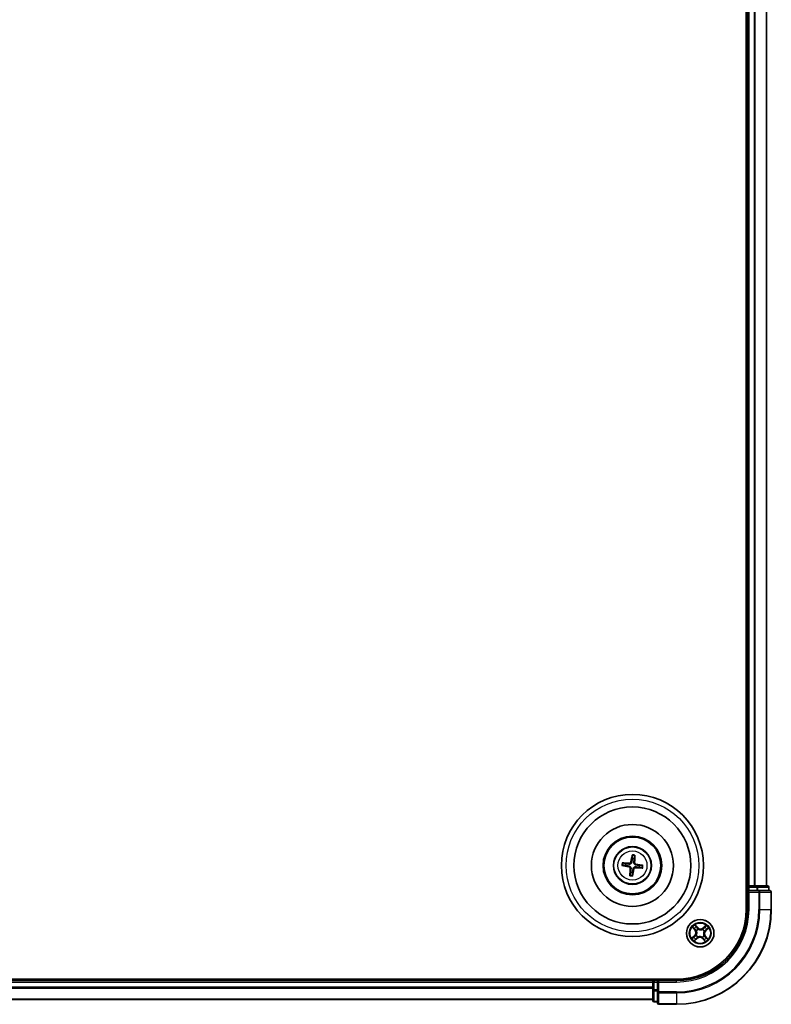
# Model space of a CAD drawing. Units: millimetres. Extents: x 7 to 10028, y 4 to 2252.
# Drawn here: x 2880 to 3039, y 1197 to 1405 of the extents above; entities that cross this region are included whole.
import ezdxf

# ---------------------------------------------------------------- set-up
doc = ezdxf.new("R2010")
doc.units = ezdxf.units.MM
doc.header["$LTSCALE"] = 0.5
doc.layers.add('Visible (ISO)', color=7, linetype='Continuous', lineweight=35)
doc.layers.add('Visible Narrow (ISO)', color=7, linetype='Continuous', lineweight=25)

msp = doc.modelspace()

# ---------------------------------------------------------------- linework, layer by layer
at = {"layer": 'Visible (ISO)'}
for p, q in [((3033.6056, 1607.0695), (3033.6056, 1217.0695)), ((3033.9056, 1602.0695), (3033.9056, 1222.0695)), ((3037.9056, 1222.0695), (3037.9056, 1602.0695)), ((3009.5669, 1228.4423), (3009.5708, 1227.8706)), ((3009.9915, 1227.8206), (3010.1293, 1228.3755)), ((3007.5329, 1226.3308), (3008.1046, 1226.3347)), ((3008.1546, 1226.7553), (3007.5997, 1226.8932)), ((3011.6784, 1226.4083), (3011.1067, 1226.4044)), ((3009.2198, 1224.9185), (3009.082, 1224.3636)), ((3009.6444, 1224.2968), (3009.6405, 1224.8685)), ((3011.0567, 1225.9837), (3011.6116, 1225.8459)), ((3033.9056, 1222.0695), (3033.6056, 1222.0695)), ((3034.2056, 1222.0695), (3033.9056, 1222.0695)), ((3035.2651, 1222.0695), (3034.2056, 1222.0695)), ((3035.4887, 1222.0695), (3035.2651, 1222.0695)), ((3035.8643, 1222.0695), (3035.4887, 1222.0695)), ((3038.1056, 1222.0695), (3035.8643, 1222.0695)), ((3033.9056, 1221.7695), (3033.9056, 1221.0695)), ((3033.9056, 1221.0695), (3033.9056, 1217.0695)), ((3033.9056, 1221.0695), (3034.2056, 1220.7695)), ((3034.2056, 1221.0695), (3033.9056, 1221.0695)), ((3034.2056, 1221.0695), (3035.8643, 1221.0695)), ((3036.2651, 1221.0695), (3035.8643, 1221.0695)), ((3038.6056, 1221.0695), (3036.2651, 1221.0695)), ((3038.4056, 1221.0695), (3038.4056, 1221.7695)), ((3038.9056, 1217.0695), (3038.9056, 1220.7695)), ((3018.9056, 1202.3695), (2458.9056, 1202.3695)), ((3013.9056, 1202.0695), (2463.9056, 1202.0695)), ((3013.9056, 1202.3695), (3013.9056, 1202.0695)), ((3013.9056, 1202.0695), (3013.9056, 1201.7695)), ((3013.9056, 1201.7695), (3013.9056, 1200.71)), ((3014.9056, 1202.0695), (3014.2056, 1202.0695)), ((3015.2056, 1201.7695), (3014.9056, 1202.0695)), ((3018.9056, 1202.0695), (3014.9056, 1202.0695)), ((3014.9056, 1202.0695), (3014.9056, 1201.7695)), ((3014.9056, 1200.1109), (3014.9056, 1201.7695)), ((3013.9056, 1200.71), (3013.9056, 1200.4864)), ((3013.9056, 1200.4864), (3013.9056, 1200.1109)), ((3013.9056, 1200.1109), (3013.9056, 1197.8695)), ((3014.9056, 1200.1109), (3014.9056, 1199.71)), ((3014.9056, 1199.71), (3014.9056, 1197.3695)), ((2463.9056, 1198.0695), (3013.9056, 1198.0695)), ((3014.2056, 1197.5695), (3014.9056, 1197.5695)), ((3015.2056, 1197.0695), (3018.9056, 1197.0695))]:
    msp.add_line(p, q, dxfattribs=at)
for centre, radius in [((3009.6056, 1226.3695), 15), ((3009.6056, 1226.3695), 12.35), ((3009.6056, 1226.3695), 8.65), ((3009.6056, 1226.3695), 6.2), ((3009.6056, 1226.3695), 6), ((3009.6056, 1226.3695), 4), ((3023.9056, 1212.0695), 2.9)]:
    msp.add_circle(centre, radius, dxfattribs=at)
for centre, radius, start, end in [((3009.6056, 1226.3695), 1.5014, 165.110183, 181.33078), ((3009.6056, 1226.3695), 1.5014, 75.110183, 91.33078), ((3009.6056, 1226.3695), 1.5014, 345.110183, 1.33078), ((3009.6056, 1226.3695), 1.5014, 255.110183, 271.33078), ((3034.2056, 1221.7695), 0.3, 90, 180), ((3038.1056, 1221.7695), 0.3, 0, 90), ((3038.6056, 1220.7695), 0.3, 0, 90), ((3018.9056, 1217.0695), 20, 270, 0), ((3018.9056, 1217.0695), 15, 270, 0), ((3018.9056, 1217.0695), 14.7, 270, 0), ((3014.2056, 1201.7695), 0.3, 90, 180), ((3014.2056, 1197.8695), 0.3, 180, 270), ((3015.2056, 1197.3695), 0.3, 180, 270)]:
    msp.add_arc(centre, radius, start, end, dxfattribs=at)
for centre, major_axis, start_param, end_param in [((3009.7435, 1226.3459), (-1.0966, -6.4053), 4.36827571, 4.60726001), ((3009.4661, 1226.3789), (0.4357, 6.4839), 4.81751795, 5.05650225), ((3009.6292, 1226.5073), (6.4053, -1.0966), 4.36827571, 4.60726001), ((3009.5963, 1226.23), (-6.4839, 0.4357), 4.81751795, 5.05650225), ((3009.5821, 1226.2317), (-6.4053, 1.0966), 4.36827571, 4.60726001), ((3009.7451, 1226.3602), (-0.4357, -6.4839), 4.81751795, 5.05650225), ((3009.4678, 1226.3931), (1.0966, 6.4053), 4.36827571, 4.60726001), ((3009.615, 1226.509), (6.4839, -0.4357), 4.81751795, 5.05650225)]:
    msp.add_ellipse(centre, major_axis=major_axis, ratio=0.08715574, start_param=start_param, end_param=end_param, dxfattribs=at)
for points, knots in [([(3009.5669, 1228.4423), (3009.5669, 1228.4483), (3009.5673, 1228.4567), (3009.5689, 1228.4764), (3009.5706, 1228.4918), (3009.5744, 1228.5203), (3009.5772, 1228.5386), (3009.5822, 1228.5677), (3009.5852, 1228.5835), (3009.5879, 1228.5968)], [0.0427285001, 0.0427285001, 0.0427285001, 0.0427285001, 0.0464696768, 0.0464696768, 0.0511089018, 0.0511089018, 0.0558160505, 0.0558160505, 0.05997866, 0.05997866, 0.05997866, 0.05997866]), ([(3010.1451, 1228.5306), (3010.1446, 1228.517), (3010.1438, 1228.501), (3010.1418, 1228.4715), (3010.1402, 1228.4531), (3010.1373, 1228.4244), (3010.1353, 1228.4091), (3010.1323, 1228.3896), (3010.1307, 1228.3813), (3010.1293, 1228.3755)], [0.0145600729, 0.0145600729, 0.0145600729, 0.0145600729, 0.0187226824, 0.0187226824, 0.0234298311, 0.0234298311, 0.0280690561, 0.0280690561, 0.0318102328, 0.0318102328, 0.0318102328, 0.0318102328]), ([(3007.5329, 1226.3308), (3007.5268, 1226.3308), (3007.5185, 1226.3312), (3007.4988, 1226.3328), (3007.4834, 1226.3345), (3007.4549, 1226.3383), (3007.4366, 1226.3411), (3007.4075, 1226.3461), (3007.3917, 1226.3491), (3007.3784, 1226.3518)], [0.0427285001, 0.0427285001, 0.0427285001, 0.0427285001, 0.0464696768, 0.0464696768, 0.0511089018, 0.0511089018, 0.0558160505, 0.0558160505, 0.05997866, 0.05997866, 0.05997866, 0.05997866]), ([(3007.4446, 1226.909), (3007.4582, 1226.9085), (3007.4742, 1226.9077), (3007.5037, 1226.9057), (3007.5221, 1226.9041), (3007.5508, 1226.9012), (3007.5661, 1226.8992), (3007.5856, 1226.8962), (3007.5939, 1226.8946), (3007.5997, 1226.8932)], [0.0145600729, 0.0145600729, 0.0145600729, 0.0145600729, 0.0187226824, 0.0187226824, 0.0234298311, 0.0234298311, 0.0280690561, 0.0280690561, 0.0318102328, 0.0318102328, 0.0318102328, 0.0318102328]), ([(3008.862, 1226.0672), (3008.9028, 1226.0599), (3008.945, 1226.044), (3009.0196, 1225.9966), (3009.0521, 1225.9651), (3009.1003, 1225.897), (3009.1193, 1225.856), (3009.1366, 1225.7814), (3009.1393, 1225.7488), (3009.1374, 1225.7175)], [0, 0, 0, 0, 0.0124997785, 0.0124997785, 0.0249995571, 0.0249995571, 0.0375236714, 0.0375236714, 0.0466766062, 0.0466766062, 0.0466766062, 0.0466766062]), ([(3008.891, 1226.2366), (3008.935, 1226.2311), (3008.9784, 1226.2194), (3009.0516, 1226.1892), (3009.0877, 1226.1694), (3009.1546, 1226.1196), (3009.1853, 1226.0895), (3009.2349, 1226.0266), (3009.257, 1225.9897), (3009.2897, 1225.913), (3009.3004, 1225.8732), (3009.3126, 1225.7949), (3009.3138, 1225.75), (3009.3089, 1225.706)], [0.2229562709, 0.2229562709, 0.2229562709, 0.2229562709, 0.2366879527, 0.2366879527, 0.2486991176, 0.2486991176, 0.2607102824, 0.2607102824, 0.2727214473, 0.2727214473, 0.2847326122, 0.2847326122, 0.298464294, 0.298464294, 0.298464294, 0.298464294]), ([(3009.4727, 1227.0841), (3009.4672, 1227.0402), (3009.4555, 1226.9968), (3009.4253, 1226.9236), (3009.4055, 1226.8874), (3009.3557, 1226.8206), (3009.3256, 1226.7898), (3009.2627, 1226.7403), (3009.2258, 1226.7182), (3009.1491, 1226.6855), (3009.1093, 1226.6748), (3009.0311, 1226.6626), (3008.9861, 1226.6614), (3008.9421, 1226.6663)], [0.2229562709, 0.2229562709, 0.2229562709, 0.2229562709, 0.2366879527, 0.2366879527, 0.2486991176, 0.2486991176, 0.2607102824, 0.2607102824, 0.2727214473, 0.2727214473, 0.2847326122, 0.2847326122, 0.298464294, 0.298464294, 0.298464294, 0.298464294]), ([(3009.3033, 1227.1131), (3009.296, 1227.0724), (3009.2801, 1227.0302), (3009.2327, 1226.9555), (3009.2012, 1226.9231), (3009.1331, 1226.8749), (3009.0921, 1226.8559), (3009.0175, 1226.8386), (3008.9849, 1226.8359), (3008.9536, 1226.8377)], [0, 0, 0, 0, 0.0124997785, 0.0124997785, 0.0249995571, 0.0249995571, 0.0375236714, 0.0375236714, 0.0466766062, 0.0466766062, 0.0466766062, 0.0466766062]), ([(3009.7386, 1225.6549), (3009.7441, 1225.6988), (3009.7558, 1225.7423), (3009.786, 1225.8154), (3009.8058, 1225.8516), (3009.8555, 1225.9185), (3009.8857, 1225.9492), (3009.9486, 1225.9988), (3009.9855, 1226.0209), (3010.0622, 1226.0536), (3010.102, 1226.0643), (3010.1802, 1226.0765), (3010.2252, 1226.0777), (3010.2692, 1226.0728)], [0.2229562709, 0.2229562709, 0.2229562709, 0.2229562709, 0.2366879527, 0.2366879527, 0.2486991176, 0.2486991176, 0.2607102824, 0.2607102824, 0.2727214473, 0.2727214473, 0.2847326122, 0.2847326122, 0.298464294, 0.298464294, 0.298464294, 0.298464294]), ([(3010.3203, 1226.5025), (3010.2763, 1226.508), (3010.2329, 1226.5197), (3010.1597, 1226.5499), (3010.1236, 1226.5697), (3010.0567, 1226.6194), (3010.0259, 1226.6496), (3009.9764, 1226.7125), (3009.9543, 1226.7494), (3009.9216, 1226.8261), (3009.9109, 1226.8659), (3009.8987, 1226.9441), (3009.8975, 1226.9891), (3009.9024, 1227.0331)], [0.2229562709, 0.2229562709, 0.2229562709, 0.2229562709, 0.2366879527, 0.2366879527, 0.2486991176, 0.2486991176, 0.2607102824, 0.2607102824, 0.2727214473, 0.2727214473, 0.2847326122, 0.2847326122, 0.298464294, 0.298464294, 0.298464294, 0.298464294]), ([(3010.3492, 1226.6718), (3010.3085, 1226.6792), (3010.2663, 1226.6951), (3010.1917, 1226.7425), (3010.1592, 1226.774), (3010.111, 1226.842), (3010.092, 1226.8831), (3010.0747, 1226.9577), (3010.072, 1226.9903), (3010.0739, 1227.0215)], [0, 0, 0, 0, 0.0124997785, 0.0124997785, 0.0249995571, 0.0249995571, 0.0375236714, 0.0375236714, 0.0466766062, 0.0466766062, 0.0466766062, 0.0466766062]), ([(3011.6784, 1226.4083), (3011.6844, 1226.4083), (3011.6928, 1226.4079), (3011.7125, 1226.4063), (3011.7279, 1226.4046), (3011.7564, 1226.4008), (3011.7747, 1226.3979), (3011.8038, 1226.393), (3011.8196, 1226.39), (3011.8329, 1226.3873)], [0.0427285001, 0.0427285001, 0.0427285001, 0.0427285001, 0.0464696768, 0.0464696768, 0.0511089018, 0.0511089018, 0.0558160505, 0.0558160505, 0.05997866, 0.05997866, 0.05997866, 0.05997866]), ([(3009.0662, 1224.2085), (3009.0667, 1224.2221), (3009.0675, 1224.2381), (3009.0695, 1224.2676), (3009.0711, 1224.286), (3009.074, 1224.3147), (3009.076, 1224.33), (3009.079, 1224.3495), (3009.0806, 1224.3578), (3009.082, 1224.3636)], [0.0145600729, 0.0145600729, 0.0145600729, 0.0145600729, 0.0187226824, 0.0187226824, 0.0234298311, 0.0234298311, 0.0280690561, 0.0280690561, 0.0318102328, 0.0318102328, 0.0318102328, 0.0318102328]), ([(3009.6444, 1224.2968), (3009.6444, 1224.2907), (3009.644, 1224.2823), (3009.6424, 1224.2627), (3009.6407, 1224.2473), (3009.6369, 1224.2188), (3009.6341, 1224.2005), (3009.6291, 1224.1714), (3009.6261, 1224.1556), (3009.6234, 1224.1423)], [0.0427285001, 0.0427285001, 0.0427285001, 0.0427285001, 0.0464696768, 0.0464696768, 0.0511089018, 0.0511089018, 0.0558160505, 0.0558160505, 0.05997866, 0.05997866, 0.05997866, 0.05997866]), ([(3009.9079, 1225.6259), (3009.9153, 1225.6667), (3009.9312, 1225.7089), (3009.9786, 1225.7835), (3010.0101, 1225.816), (3010.0781, 1225.8642), (3010.1192, 1225.8832), (3010.1938, 1225.9005), (3010.2264, 1225.9031), (3010.2576, 1225.9013)], [0, 0, 0, 0, 0.0124997785, 0.0124997785, 0.0249995571, 0.0249995571, 0.0375236714, 0.0375236714, 0.0466766062, 0.0466766062, 0.0466766062, 0.0466766062]), ([(3011.7667, 1225.8301), (3011.7531, 1225.8306), (3011.7371, 1225.8314), (3011.7076, 1225.8334), (3011.6892, 1225.8349), (3011.6605, 1225.8379), (3011.6452, 1225.8398), (3011.6257, 1225.8429), (3011.6174, 1225.8445), (3011.6116, 1225.8459)], [0.0145600729, 0.0145600729, 0.0145600729, 0.0145600729, 0.0187226824, 0.0187226824, 0.0234298311, 0.0234298311, 0.0280690561, 0.0280690561, 0.0318102328, 0.0318102328, 0.0318102328, 0.0318102328])]:
    msp.add_open_spline(points, degree=3, knots=knots, dxfattribs=at)
for points, weights in [([(3008.1046, 1226.3347), (3008.6358, 1226.2687), (3008.891, 1226.2366)], [1, 1.44873413118, 1.8284082018]), ([(3008.9421, 1226.6663), (3008.6865, 1226.6949), (3008.1546, 1226.7553)], [1.8284082018, 1.44873413118, 1]), ([(3009.5708, 1227.8706), (3009.5048, 1227.3394), (3009.4727, 1227.0841)], [1, 1.44873413118, 1.8284082018]), ([(3009.9024, 1227.0331), (3009.931, 1227.2887), (3009.9915, 1227.8206)], [1.8284082018, 1.44873413118, 1]), ([(3010.2692, 1226.0728), (3010.5248, 1226.0442), (3011.0567, 1225.9837)], [1.8284082018, 1.44873413118, 1]), ([(3011.1067, 1226.4044), (3010.5755, 1226.4704), (3010.3203, 1226.5025)], [1, 1.44873413118, 1.8284082018]), ([(3009.3089, 1225.706), (3009.2803, 1225.4504), (3009.2198, 1224.9185)], [1.8284082018, 1.44873413118, 1]), ([(3009.6405, 1224.8685), (3009.7065, 1225.3997), (3009.7386, 1225.6549)], [1, 1.44873413118, 1.8284082018])]:
    msp.add_rational_spline(points, weights, degree=2, dxfattribs=at)
at = {"layer": 'Visible Narrow (ISO)'}
for p, q in [((3034.2056, 1222.0695), (3034.2056, 1602.0695)), ((3035.2651, 1602.0695), (3035.2651, 1222.0695)), ((3035.4956, 1222.0695), (3035.4956, 1602.0695)), ((3037.8361, 1602.0695), (3037.8361, 1222.0695)), ((3008.862, 1226.0672), (3008.891, 1226.2366)), ((3008.9536, 1226.8377), (3008.9421, 1226.6663)), ((3009.3033, 1227.1131), (3009.4727, 1227.0841)), ((3010.0739, 1227.0215), (3009.9024, 1227.0331)), ((3010.2576, 1225.9013), (3010.2692, 1226.0728)), ((3010.3492, 1226.6718), (3010.3203, 1226.5025)), ((3009.1374, 1225.7175), (3009.3089, 1225.706)), ((3009.9079, 1225.6259), (3009.7386, 1225.6549)), ((3034.2056, 1222.0695), (3034.2056, 1221.7695)), ((3035.8643, 1222.0695), (3035.8643, 1221.7695)), ((3033.6056, 1221.7695), (3033.9056, 1221.7695)), ((3034.2056, 1221.7695), (3033.9056, 1221.7695)), ((3034.2056, 1221.7695), (3035.8643, 1221.7695)), ((3034.2056, 1221.0695), (3034.2056, 1221.7695)), ((3034.2056, 1217.0695), (3034.2056, 1220.7695)), ((3034.2056, 1220.7695), (3036.2651, 1220.7695)), ((3036.0947, 1221.7695), (3035.8643, 1221.7695)), ((3035.8643, 1221.7695), (3035.8643, 1221.0695)), ((3036.0947, 1221.7695), (3038.3361, 1221.7695)), ((3036.0947, 1221.0695), (3036.0947, 1221.7695)), ((3036.2651, 1221.0695), (3036.2651, 1220.7695)), ((3036.2651, 1220.7695), (3036.2651, 1217.0695)), ((3036.4956, 1220.7695), (3036.2651, 1220.7695)), ((3036.4956, 1217.0695), (3036.4956, 1220.7695)), ((3036.4956, 1220.7695), (3038.8361, 1220.7695)), ((3038.4056, 1221.7695), (3038.3361, 1221.7695)), ((3038.3361, 1221.7695), (3038.3361, 1221.0695)), ((3038.8361, 1220.7695), (3038.8361, 1217.0695)), ((3038.9056, 1220.7695), (3038.8361, 1220.7695)), ((3034.2056, 1217.0695), (3033.9056, 1217.0695)), ((3036.4956, 1217.0695), (3036.2651, 1217.0695)), ((3036.4956, 1217.0695), (3038.8361, 1217.0695)), ((3038.8361, 1217.0695), (3038.9056, 1217.0695)), ((3023.3781, 1213.2656), (3022.8483, 1213.8376)), ((3023.0085, 1213.5913), (3023.3416, 1213.2317)), ((3025.1531, 1213.7089), (3024.563, 1213.1994)), ((3022.7096, 1211.542), (3022.1376, 1211.0122)), ((3022.2662, 1213.317), (3022.7757, 1212.7269)), ((3022.3839, 1211.1724), (3022.7435, 1211.5055)), ((3022.8134, 1212.7594), (3022.4931, 1213.1304)), ((3022.7435, 1211.5055), (3022.7096, 1211.542)), ((3022.7435, 1211.5055), (3022.7928, 1211.4522)), ((3022.8134, 1212.7594), (3022.7757, 1212.7269)), ((3022.8134, 1212.7594), (3022.8684, 1212.8069)), ((3023.0429, 1211.6288), (3023.0619, 1211.6385)), ((3023.1151, 1212.5918), (3023.0973, 1212.6036)), ((3023.3416, 1213.2317), (3023.2883, 1213.1824)), ((3023.3416, 1213.2317), (3023.3781, 1213.2656)), ((3023.4649, 1212.9323), (3023.4746, 1212.9133)), ((3024.4279, 1212.8601), (3024.4397, 1212.8778)), ((3024.5955, 1213.1617), (3024.563, 1213.1994)), ((3024.5955, 1213.1617), (3024.9665, 1213.482)), ((3024.5955, 1213.1617), (3024.643, 1213.1068)), ((3024.6962, 1211.5472), (3024.714, 1211.5355)), ((3024.7684, 1212.5103), (3024.7494, 1212.5006)), ((3025.0678, 1212.6336), (3025.0185, 1212.6869)), ((3025.4274, 1212.9667), (3025.0678, 1212.6336)), ((3025.0678, 1212.6336), (3025.1017, 1212.5971)), ((3025.1017, 1212.5971), (3025.6737, 1213.1269)), ((3022.6582, 1210.4301), (3023.2483, 1210.9396)), ((3023.2157, 1210.9773), (3022.8447, 1210.657)), ((3023.2157, 1210.9773), (3023.1683, 1211.0323)), ((3023.2157, 1210.9773), (3023.2483, 1210.9396)), ((3023.3834, 1211.279), (3023.3716, 1211.2612)), ((3024.3464, 1211.2068), (3024.3367, 1211.2258)), ((3024.4697, 1210.9073), (3024.4332, 1210.8735)), ((3024.4332, 1210.8735), (3024.963, 1210.3015)), ((3024.4697, 1210.9073), (3024.523, 1210.9567)), ((3024.8028, 1210.5478), (3024.4697, 1210.9073)), ((3024.9979, 1211.3796), (3024.9429, 1211.3322)), ((3024.9979, 1211.3796), (3025.0356, 1211.4122)), ((3024.9979, 1211.3796), (3025.3181, 1211.0086)), ((3025.545, 1210.8221), (3025.0356, 1211.4122)), ((2463.9056, 1201.7695), (3013.9056, 1201.7695)), ((3014.2056, 1201.7695), (3013.9056, 1201.7695)), ((3014.2056, 1202.0695), (3014.2056, 1202.3695)), ((3014.2056, 1202.0695), (3014.2056, 1201.7695)), ((3014.2056, 1200.1109), (3014.2056, 1201.7695)), ((3014.2056, 1201.7695), (3014.9056, 1201.7695)), ((3015.2056, 1201.7695), (3018.9056, 1201.7695)), ((3015.2056, 1199.71), (3015.2056, 1201.7695)), ((3018.9056, 1201.7695), (3018.9056, 1202.0695)), ((3013.9056, 1200.71), (2463.9056, 1200.71)), ((2463.9056, 1200.4796), (3013.9056, 1200.4796)), ((3014.2056, 1200.1109), (3013.9056, 1200.1109)), ((3014.2056, 1200.1109), (3014.2056, 1199.8804)), ((3014.9056, 1200.1109), (3014.2056, 1200.1109)), ((3014.2056, 1197.6391), (3014.2056, 1199.8804)), ((3014.2056, 1199.8804), (3014.9056, 1199.8804)), ((3015.2056, 1199.71), (3014.9056, 1199.71)), ((3018.9056, 1199.71), (3015.2056, 1199.71)), ((3015.2056, 1199.71), (3015.2056, 1199.4796)), ((3015.2056, 1199.4796), (3018.9056, 1199.4796)), ((3015.2056, 1197.1391), (3015.2056, 1199.4796)), ((3018.9056, 1199.4796), (3018.9056, 1199.71)), ((3018.9056, 1199.4796), (3018.9056, 1197.1391)), ((3013.9056, 1198.1391), (2463.9056, 1198.1391)), ((3014.2056, 1197.6391), (3014.2056, 1197.5695)), ((3014.9056, 1197.6391), (3014.2056, 1197.6391)), ((3018.9056, 1197.1391), (3015.2056, 1197.1391)), ((3015.2056, 1197.1391), (3015.2056, 1197.0695)), ((3018.9056, 1197.1391), (3018.9056, 1197.0695))]:
    msp.add_line(p, q, dxfattribs=at)
for centre, radius in [((3009.6056, 1226.3695), 14), ((3009.6056, 1226.3695), 3.9074), ((3009.6056, 1226.3695), 3.0689), ((3023.9056, 1212.0695), 2.8677), ((3023.9056, 1212.0695), 2.3092), ((3023.9056, 1212.0695), 2.1415)]:
    msp.add_circle(centre, radius, dxfattribs=at)
for centre, radius, start, end in [((3009.6056, 1226.3695), 2.0731, 75.369562, 91.071402), ((3009.6056, 1226.3695), 2.2274, 75.983871, 90.457092), ((3009.6056, 1226.3695), 2.2274, 165.983871, 180.457092), ((3009.6056, 1226.3695), 2.0731, 165.369562, 181.071402), ((3009.6056, 1226.3695), 2.0731, 345.369562, 1.071402), ((3009.6056, 1226.3695), 2.2274, 345.983871, 0.457092), ((3009.6056, 1226.3695), 2.2274, 255.983871, 270.457092), ((3009.6056, 1226.3695), 2.0731, 255.369562, 271.071402), ((3018.9056, 1217.0695), 17.3595, 270, 0), ((3018.9056, 1217.0695), 19.9305, 270, 0), ((3018.9056, 1217.0695), 17.59, 270, 0), ((3018.9056, 1217.0695), 15.3, 270, 0), ((3023.9056, 1212.0695), 2.0601, 120.880183, 142.731019), ((3023.9056, 1212.0695), 2.0601, 30.880183, 52.731019), ((3023.9056, 1212.0695), 1.6122, 121.49808, 142.113122), ((3022.1292, 1212.1687), 0.8542, 312.805601, 40.805601), ((3022.1292, 1212.1687), 0.904, 312.805601, 40.805601), ((3023.9056, 1212.0695), 0.9688, 207.063645, 236.547557), ((3023.9056, 1212.0695), 0.9475, 207.063645, 236.547557), ((3023.9056, 1212.0695), 0.9688, 117.063645, 146.547557), ((3023.9056, 1212.0695), 0.9475, 117.063645, 146.547557), ((3024.0048, 1213.846), 0.904, 222.805601, 310.805601), ((3024.0048, 1213.846), 0.8542, 222.805601, 310.805601), ((3023.9056, 1212.0695), 0.9475, 297.063645, 326.547557), ((3023.9056, 1212.0695), 0.9688, 297.063645, 326.547557), ((3023.9056, 1212.0695), 0.9475, 27.063645, 56.547557), ((3023.9056, 1212.0695), 0.9688, 27.063645, 56.547557), ((3025.6821, 1211.9704), 0.904, 132.805601, 220.805601), ((3025.6821, 1211.9704), 0.8542, 132.805601, 220.805601), ((3023.9056, 1212.0695), 1.6122, 31.49808, 52.113122), ((3023.9056, 1212.0695), 2.0601, 210.880183, 232.731019), ((3023.9056, 1212.0695), 1.6122, 211.49808, 232.113122), ((3023.8065, 1210.2931), 0.904, 42.805601, 130.805601), ((3023.8065, 1210.2931), 0.8542, 42.805601, 130.805601), ((3023.9056, 1212.0695), 1.6122, 301.49808, 322.113122), ((3023.9056, 1212.0695), 2.0601, 300.880183, 322.731019)]:
    msp.add_arc(centre, radius, start, end, dxfattribs=at)
for centre, major_axis, ratio, start_param, end_param in [((3035.8643, 1221.7695), (0, 0.3), 0.76822128, 4.71238898, 6.28318531), ((3038.1056, 1221.7695), (0, 0.3), 0.76822128, 4.71238898, 6.28318531), ((3036.2651, 1220.7695), (0, 0.3), 0.76822128, 4.71238898, 6.28318531), ((3038.6056, 1220.7695), (0, 0.3), 0.76822128, 4.71238898, 6.28318531), ((3022.972, 1213.5575), (0.0386, 0.0318), 0.54850665, 0.10442473, 1.4996069), ((3022.5308, 1213.163), (-0.0359, -0.0348), 0.54850665, 4.7835784, 6.17876057), ((3022.6686, 1213.0321), (-0.0315, -0.0388), 0.89574018, 4.73044269, 6.08586581), ((3022.9061, 1212.8395), (-0.0315, -0.0388), 0.89572054, 4.73483766, 6.08588361), ((3023.0828, 1211.6491), (-0.0395, 0.0306), 0.87684641, 0.18229136, 1.17990219), ((3023.0828, 1211.6491), (-0.0429, 0.0256), 0.41070123, 0.09573579, 1.31868747), ((3023.0867, 1213.406), (0.0421, 0.027), 0.89574018, 0.19731949, 1.55274262), ((3023.1347, 1212.5789), (-0.0427, -0.026), 0.87684642, 5.10328313, 6.10089396), ((3023.1347, 1212.5789), (-0.0455, -0.0207), 0.41070123, 4.96449783, 6.18744952), ((3023.2517, 1213.1485), (0.0421, 0.027), 0.89572054, 0.1973017, 1.54834765), ((3023.4852, 1212.8924), (0.0306, 0.0395), 0.87684641, 0.18229136, 1.17990219), ((3023.4852, 1212.8924), (0.0256, 0.0429), 0.41070123, 0.09573579, 1.31868747), ((3024.415, 1212.8405), (-0.026, 0.0427), 0.87684642, 5.10328313, 6.10089396), ((3024.415, 1212.8405), (-0.0207, 0.0455), 0.41070123, 4.96449783, 6.18744952), ((3024.6756, 1213.0691), (-0.0388, 0.0315), 0.89572054, 4.73483766, 6.08588361), ((3024.6766, 1211.5602), (0.0455, 0.0207), 0.41070123, 4.96449783, 6.18744952), ((3024.6766, 1211.5602), (0.0427, 0.026), 0.87684642, 5.10328313, 6.10089396), ((3024.7285, 1212.4899), (0.0429, -0.0256), 0.41070123, 0.09573579, 1.31868747), ((3024.7285, 1212.4899), (0.0395, -0.0306), 0.87684641, 0.18229136, 1.17990219), ((3024.8682, 1213.3066), (-0.0388, 0.0315), 0.89574018, 4.73044269, 6.08586581), ((3024.9991, 1213.4443), (-0.0348, 0.0359), 0.54850665, 4.7835784, 6.17876057), ((3024.9846, 1212.7235), (0.027, -0.0421), 0.89572054, 0.1973017, 1.54834765), ((3025.2421, 1212.8884), (0.027, -0.0421), 0.89574018, 0.19731949, 1.55274262), ((3025.3936, 1213.0032), (0.0318, -0.0386), 0.54850665, 0.10442473, 1.4996069), ((3022.4177, 1211.1359), (-0.0318, 0.0386), 0.54850665, 0.10442473, 1.4996069), ((3022.5692, 1211.2506), (-0.027, 0.0421), 0.89574018, 0.19731949, 1.55274262), ((3022.8267, 1211.4156), (-0.027, 0.0421), 0.89572054, 0.1973017, 1.54834765), ((3022.8122, 1210.6947), (0.0348, -0.0359), 0.54850665, 4.7835784, 6.17876057), ((3022.9431, 1210.8325), (0.0388, -0.0315), 0.89574018, 4.73044269, 6.08586581), ((3023.1357, 1211.07), (0.0388, -0.0315), 0.89572054, 4.73483766, 6.08588361), ((3023.3963, 1211.2986), (0.026, -0.0427), 0.87684642, 5.10328313, 6.10089396), ((3023.3963, 1211.2986), (0.0207, -0.0455), 0.41070123, 4.96449783, 6.18744952), ((3024.3261, 1211.2467), (-0.0256, -0.0429), 0.41070123, 0.09573579, 1.31868747), ((3024.3261, 1211.2467), (-0.0306, -0.0395), 0.87684641, 0.18229136, 1.17990219), ((3024.5596, 1210.9906), (-0.0421, -0.027), 0.89572054, 0.1973017, 1.54834765), ((3024.7246, 1210.7331), (-0.0421, -0.027), 0.89574018, 0.19731949, 1.55274262), ((3024.8393, 1210.5816), (-0.0386, -0.0318), 0.54850665, 0.10442473, 1.4996069), ((3024.9052, 1211.2996), (0.0315, 0.0388), 0.89572054, 4.73483766, 6.08588361), ((3025.1427, 1211.107), (0.0315, 0.0388), 0.89574018, 4.73044269, 6.08586581), ((3025.2804, 1210.9761), (0.0359, 0.0348), 0.54850665, 4.7835784, 6.17876057), ((3014.2056, 1200.1109), (-0.3, 0), 0.76822128, 0, 1.57079633), ((3015.2056, 1199.71), (-0.3, 0), 0.76822128, 0, 1.57079633), ((3014.2056, 1197.8695), (-0.3, 0), 0.76822128, 0, 1.57079633), ((3015.2056, 1197.3695), (-0.3, 0), 0.76822128, 0, 1.57079633)]:
    msp.add_ellipse(centre, major_axis=major_axis, ratio=ratio, start_param=start_param, end_param=end_param, dxfattribs=at)
for points, knots in [([(3023.0085, 1213.5913), (3022.9931, 1213.6089), (3022.9783, 1213.6284), (3022.941, 1213.6815), (3022.9194, 1213.7164), (3022.8812, 1213.7805), (3022.8647, 1213.8092), (3022.8483, 1213.8376)], [-0.0320559737, -0.0320559737, -0.0320559737, -0.0320559737, -0.0236501899, -0.0236501899, -0.0102009359, -0.0102009359, 0.0003383294, 0.0003383294, 0.0003383294, 0.0003383294]), ([(3022.8483, 1213.8376), (3022.8577, 1213.8069), (3022.8672, 1213.7759), (3022.8902, 1213.7072), (3022.904, 1213.6703), (3022.9316, 1213.6163), (3022.9435, 1213.5971), (3022.9573, 1213.5808)], [-0.0003383294, -0.0003383294, -0.0003383294, -0.0003383294, 0.0102009359, 0.0102009359, 0.0236501899, 0.0236501899, 0.0320559737, 0.0320559737, 0.0320559737, 0.0320559737]), ([(3022.9573, 1213.5808), (3022.981, 1213.553), (3023.0021, 1213.5271), (3023.038, 1213.4809), (3023.0527, 1213.4607), (3023.0633, 1213.4442)], [-0.0289828459, -0.0289828459, -0.0289828459, -0.0289828459, -0.0145850634, -0.0145850634, 0, 0, 0, 0]), ([(3023.1233, 1213.4398), (3023.1116, 1213.458), (3023.0957, 1213.4804), (3023.0569, 1213.5316), (3023.034, 1213.5604), (3023.0085, 1213.5913)], [0, 0, 0, 0, 0.0145850634, 0.0145850634, 0.0289828459, 0.0289828459, 0.0289828459, 0.0289828459]), ([(3025.1531, 1213.7089), (3025.1372, 1213.6873), (3025.1211, 1213.6654), (3025.0894, 1213.6231), (3025.0737, 1213.6026), (3025.0398, 1213.5602), (3025.0214, 1213.5384), (3024.9907, 1213.5053), (3024.9787, 1213.4932), (3024.9665, 1213.482)], [-0.0323943032, -0.0323943032, -0.0323943032, -0.0323943032, -0.0237449879, -0.0237449879, -0.0154285, -0.0154285, -0.0059340385, -0.0059340385, 0, 0, 0, 0]), ([(3025.0163, 1213.4659), (3025.0272, 1213.4762), (3025.0374, 1213.4881), (3025.0622, 1213.5218), (3025.0759, 1213.5449), (3025.1001, 1213.5909), (3025.1108, 1213.6134), (3025.1321, 1213.6604), (3025.1427, 1213.6848), (3025.1531, 1213.7089)], [0, 0, 0, 0, 0.0059340385, 0.0059340385, 0.0154285, 0.0154285, 0.0237449879, 0.0237449879, 0.0323943032, 0.0323943032, 0.0323943032, 0.0323943032]), ([(3022.5093, 1213.1802), (3022.4989, 1213.1911), (3022.487, 1213.2013), (3022.4534, 1213.2261), (3022.4302, 1213.2398), (3022.3843, 1213.264), (3022.3617, 1213.2747), (3022.3148, 1213.296), (3022.2904, 1213.3066), (3022.2662, 1213.317)], [0, 0, 0, 0, 0.0059340385, 0.0059340385, 0.0154285, 0.0154285, 0.0237449879, 0.0237449879, 0.0323943032, 0.0323943032, 0.0323943032, 0.0323943032]), ([(3022.2662, 1213.317), (3022.2879, 1213.3011), (3022.3098, 1213.285), (3022.3521, 1213.2533), (3022.3726, 1213.2376), (3022.415, 1213.2036), (3022.4368, 1213.1853), (3022.4699, 1213.1546), (3022.482, 1213.1426), (3022.4931, 1213.1304)], [-0.0323943032, -0.0323943032, -0.0323943032, -0.0323943032, -0.0237449879, -0.0237449879, -0.0154285, -0.0154285, -0.0059340385, -0.0059340385, 0, 0, 0, 0]), ([(3022.4931, 1213.1304), (3022.5212, 1213.1014), (3022.5474, 1213.0754), (3022.5939, 1213.0312), (3022.6142, 1213.0131), (3022.6309, 1212.9995)], [0, 0, 0, 0, 0.014491423, 0.014491423, 0.0289828459, 0.0289828459, 0.0289828459, 0.0289828459]), ([(3022.6333, 1213.0596), (3022.6181, 1213.0719), (3022.5998, 1213.0886), (3022.5579, 1213.1293), (3022.5345, 1213.1534), (3022.5093, 1213.1802)], [-0.0289828459, -0.0289828459, -0.0289828459, -0.0289828459, -0.014491423, -0.014491423, 0, 0, 0, 0]), ([(3022.6309, 1212.9995), (3022.6705, 1212.9674), (3022.7101, 1212.9353), (3022.7893, 1212.8711), (3022.8288, 1212.839), (3022.8684, 1212.8069)], [0, 0, 0, 0, 0.0343899271, 0.0343899271, 0.0687798542, 0.0687798542, 0.0687798542, 0.0687798542]), ([(3022.8706, 1212.8668), (3022.8311, 1212.8989), (3022.7915, 1212.9311), (3022.7124, 1212.9953), (3022.6728, 1213.0275), (3022.6333, 1213.0596)], [-0.0687798542, -0.0687798542, -0.0687798542, -0.0687798542, -0.0343899271, -0.0343899271, 0, 0, 0, 0]), ([(3022.7884, 1211.3924), (3022.8496, 1211.4317), (3022.9067, 1211.4776), (3022.9886, 1211.5611), (3023.0165, 1211.5933), (3023.0429, 1211.6288)], [-0.0982412545, -0.0982412545, -0.0982412545, -0.0982412545, -0.0491206273, -0.0491206273, -0.0217758941, -0.0217758941, -0.0217758941, -0.0217758941]), ([(3023.0391, 1211.673), (3023.0132, 1211.6401), (3022.986, 1211.61), (3022.9066, 1211.5321), (3022.8516, 1211.4891), (3022.7928, 1211.4522)], [0.0217758941, 0.0217758941, 0.0217758941, 0.0217758941, 0.0491206273, 0.0491206273, 0.0982412545, 0.0982412545, 0.0982412545, 0.0982412545]), ([(3022.8684, 1212.8069), (3022.9227, 1212.7637), (3022.9726, 1212.7148), (3023.0428, 1212.6285), (3023.0665, 1212.5956), (3023.0886, 1212.5601)], [0, 0, 0, 0, 0.0491206273, 0.0491206273, 0.0764653604, 0.0764653604, 0.0764653604, 0.0764653604]), ([(3023.0973, 1212.6036), (3023.075, 1212.6417), (3023.0509, 1212.6769), (3022.9788, 1212.7689), (3022.9271, 1212.8209), (3022.8706, 1212.8668)], [-0.0764653604, -0.0764653604, -0.0764653604, -0.0764653604, -0.0491206273, -0.0491206273, 0, 0, 0, 0]), ([(3023.0886, 1212.5601), (3023.0952, 1212.5457), (3023.1014, 1212.5311), (3023.1375, 1212.4409), (3023.1592, 1212.3598), (3023.1761, 1212.2206), (3023.1781, 1212.1654), (3023.175, 1212.1103), (3023.1719, 1212.0553), (3023.1638, 1212.0006), (3023.1316, 1211.8642), (3023.1009, 1211.786), (3023.0551, 1211.7004), (3023.0472, 1211.6865), (3023.0391, 1211.673)], [0.073818549, 0.073818549, 0.073818549, 0.073818549, 0.079279611, 0.079279611, 0.107010485, 0.107010485, 0.124342281, 0.124342281, 0.124342281, 0.141674077, 0.141674077, 0.16940495, 0.16940495, 0.174866013, 0.174866013, 0.174866013, 0.174866013]), ([(3023.0619, 1211.6385), (3023.0703, 1211.6529), (3023.0784, 1211.6676), (3023.1256, 1211.7589), (3023.1568, 1211.8427), (3023.1897, 1211.9899), (3023.1979, 1212.0492), (3023.2013, 1212.1088), (3023.2046, 1212.1685), (3023.203, 1212.2283), (3023.1867, 1212.3783), (3023.165, 1212.4651), (3023.1283, 1212.561), (3023.1219, 1212.5765), (3023.1151, 1212.5918)], [-0.174866013, -0.174866013, -0.174866013, -0.174866013, -0.16940495, -0.16940495, -0.141674077, -0.141674077, -0.124342281, -0.124342281, -0.124342281, -0.107010485, -0.107010485, -0.079279611, -0.079279611, -0.073818549, -0.073818549, -0.073818549, -0.073818549]), ([(3023.0633, 1213.4442), (3023.0909, 1213.4013), (3023.1184, 1213.3584), (3023.1734, 1213.2726), (3023.201, 1213.2297), (3023.2285, 1213.1868)], [-0.0687798542, -0.0687798542, -0.0687798542, -0.0687798542, -0.0343899271, -0.0343899271, 0, 0, 0, 0]), ([(3023.2883, 1213.1824), (3023.2608, 1213.2253), (3023.2333, 1213.2682), (3023.1783, 1213.354), (3023.1508, 1213.3969), (3023.1233, 1213.4398)], [0, 0, 0, 0, 0.0343899271, 0.0343899271, 0.0687798542, 0.0687798542, 0.0687798542, 0.0687798542]), ([(3023.2285, 1213.1868), (3023.2678, 1213.1256), (3023.3137, 1213.0685), (3023.3972, 1212.9866), (3023.4294, 1212.9587), (3023.4649, 1212.9323)], [-0.0982412545, -0.0982412545, -0.0982412545, -0.0982412545, -0.0491206273, -0.0491206273, -0.0217758941, -0.0217758941, -0.0217758941, -0.0217758941]), ([(3023.5091, 1212.9361), (3023.4762, 1212.962), (3023.4461, 1212.9892), (3023.3682, 1213.0686), (3023.3252, 1213.1236), (3023.2883, 1213.1824)], [0.0217758941, 0.0217758941, 0.0217758941, 0.0217758941, 0.0491206273, 0.0491206273, 0.0982412545, 0.0982412545, 0.0982412545, 0.0982412545]), ([(3023.4746, 1212.9133), (3023.489, 1212.9049), (3023.5037, 1212.8968), (3023.595, 1212.8496), (3023.6788, 1212.8184), (3023.826, 1212.7855), (3023.8853, 1212.7772), (3023.945, 1212.7739), (3024.0046, 1212.7706), (3024.0644, 1212.7722), (3024.2144, 1212.7885), (3024.3012, 1212.8101), (3024.3971, 1212.8469), (3024.4127, 1212.8533), (3024.4279, 1212.8601)], [-0.174866013, -0.174866013, -0.174866013, -0.174866013, -0.16940495, -0.16940495, -0.141674077, -0.141674077, -0.124342281, -0.124342281, -0.124342281, -0.107010485, -0.107010485, -0.079279611, -0.079279611, -0.073818549, -0.073818549, -0.073818549, -0.073818549]), ([(3024.3962, 1212.8866), (3024.3818, 1212.88), (3024.3672, 1212.8738), (3024.277, 1212.8377), (3024.1959, 1212.816), (3024.0567, 1212.7991), (3024.0015, 1212.7971), (3023.9464, 1212.8002), (3023.8914, 1212.8033), (3023.8367, 1212.8114), (3023.7003, 1212.8436), (3023.6221, 1212.8742), (3023.5365, 1212.9201), (3023.5226, 1212.928), (3023.5091, 1212.9361)], [0.073818549, 0.073818549, 0.073818549, 0.073818549, 0.079279611, 0.079279611, 0.107010485, 0.107010485, 0.124342281, 0.124342281, 0.124342281, 0.141674077, 0.141674077, 0.16940495, 0.16940495, 0.174866013, 0.174866013, 0.174866013, 0.174866013]), ([(3024.643, 1213.1068), (3024.5998, 1213.0525), (3024.5509, 1213.0026), (3024.4646, 1212.9323), (3024.4318, 1212.9087), (3024.3962, 1212.8866)], [0, 0, 0, 0, 0.0491206273, 0.0491206273, 0.0764653604, 0.0764653604, 0.0764653604, 0.0764653604]), ([(3024.4397, 1212.8778), (3024.4779, 1212.9002), (3024.513, 1212.9243), (3024.605, 1212.9964), (3024.657, 1213.048), (3024.7029, 1213.1045)], [-0.0764653604, -0.0764653604, -0.0764653604, -0.0764653604, -0.0491206273, -0.0491206273, 0, 0, 0, 0]), ([(3024.7494, 1212.5006), (3024.741, 1212.4862), (3024.7329, 1212.4715), (3024.6857, 1212.3802), (3024.6545, 1212.2964), (3024.6216, 1212.1492), (3024.6133, 1212.0899), (3024.61, 1212.0302), (3024.6067, 1211.9706), (3024.6083, 1211.9107), (3024.6246, 1211.7607), (3024.6462, 1211.674), (3024.683, 1211.5781), (3024.6894, 1211.5625), (3024.6962, 1211.5472)], [-0.174866013, -0.174866013, -0.174866013, -0.174866013, -0.16940495, -0.16940495, -0.141674077, -0.141674077, -0.124342281, -0.124342281, -0.124342281, -0.107010485, -0.107010485, -0.079279611, -0.079279611, -0.073818549, -0.073818549, -0.073818549, -0.073818549]), ([(3024.7227, 1211.579), (3024.7161, 1211.5934), (3024.7099, 1211.608), (3024.6738, 1211.6982), (3024.6521, 1211.7793), (3024.6352, 1211.9185), (3024.6332, 1211.9737), (3024.6363, 1212.0288), (3024.6394, 1212.0838), (3024.6475, 1212.1385), (3024.6797, 1212.2749), (3024.7104, 1212.3531), (3024.7562, 1212.4387), (3024.7641, 1212.4525), (3024.7722, 1212.4661)], [0.073818549, 0.073818549, 0.073818549, 0.073818549, 0.079279611, 0.079279611, 0.107010485, 0.107010485, 0.124342281, 0.124342281, 0.124342281, 0.141674077, 0.141674077, 0.16940495, 0.16940495, 0.174866013, 0.174866013, 0.174866013, 0.174866013]), ([(3024.8356, 1213.3443), (3024.8035, 1213.3047), (3024.7714, 1213.2651), (3024.7072, 1213.1859), (3024.6751, 1213.1463), (3024.643, 1213.1068)], [0, 0, 0, 0, 0.0343899271, 0.0343899271, 0.0687798542, 0.0687798542, 0.0687798542, 0.0687798542]), ([(3024.7029, 1213.1045), (3024.735, 1213.1441), (3024.7672, 1213.1837), (3024.8314, 1213.2628), (3024.8636, 1213.3023), (3024.8957, 1213.3419)], [-0.0687798542, -0.0687798542, -0.0687798542, -0.0687798542, -0.0343899271, -0.0343899271, 0, 0, 0, 0]), ([(3024.714, 1211.5355), (3024.7363, 1211.4973), (3024.7604, 1211.4622), (3024.8325, 1211.3702), (3024.8841, 1211.3182), (3024.9406, 1211.2723)], [-0.0764653604, -0.0764653604, -0.0764653604, -0.0764653604, -0.0491206273, -0.0491206273, 0, 0, 0, 0]), ([(3024.9429, 1211.3322), (3024.8886, 1211.3754), (3024.8387, 1211.4243), (3024.7684, 1211.5105), (3024.7448, 1211.5434), (3024.7227, 1211.579)], [0, 0, 0, 0, 0.0491206273, 0.0491206273, 0.0764653604, 0.0764653604, 0.0764653604, 0.0764653604]), ([(3025.0229, 1212.7467), (3024.9617, 1212.7073), (3024.9046, 1212.6614), (3024.8227, 1212.578), (3024.7948, 1212.5458), (3024.7684, 1212.5103)], [-0.0982412545, -0.0982412545, -0.0982412545, -0.0982412545, -0.0491206273, -0.0491206273, -0.0217758941, -0.0217758941, -0.0217758941, -0.0217758941]), ([(3024.7722, 1212.4661), (3024.7981, 1212.499), (3024.8253, 1212.5291), (3024.9047, 1212.607), (3024.9597, 1212.65), (3025.0185, 1212.6869)], [0.0217758941, 0.0217758941, 0.0217758941, 0.0217758941, 0.0491206273, 0.0491206273, 0.0982412545, 0.0982412545, 0.0982412545, 0.0982412545]), ([(3024.9665, 1213.482), (3024.9375, 1213.4539), (3024.9115, 1213.4278), (3024.8673, 1213.3813), (3024.8492, 1213.3609), (3024.8356, 1213.3443)], [0, 0, 0, 0, 0.014491423, 0.014491423, 0.0289828459, 0.0289828459, 0.0289828459, 0.0289828459]), ([(3024.8957, 1213.3419), (3024.908, 1213.357), (3024.9247, 1213.3754), (3024.9654, 1213.4172), (3024.9895, 1213.4407), (3025.0163, 1213.4659)], [-0.0289828459, -0.0289828459, -0.0289828459, -0.0289828459, -0.014491423, -0.014491423, 0, 0, 0, 0]), ([(3025.0185, 1212.6869), (3025.0614, 1212.7144), (3025.1043, 1212.7419), (3025.1901, 1212.7969), (3025.233, 1212.8244), (3025.2759, 1212.8519)], [0, 0, 0, 0, 0.0343899271, 0.0343899271, 0.0687798542, 0.0687798542, 0.0687798542, 0.0687798542]), ([(3025.2803, 1212.9119), (3025.2374, 1212.8843), (3025.1945, 1212.8568), (3025.1087, 1212.8017), (3025.0658, 1212.7742), (3025.0229, 1212.7467)], [-0.0687798542, -0.0687798542, -0.0687798542, -0.0687798542, -0.0343899271, -0.0343899271, 0, 0, 0, 0]), ([(3025.2759, 1212.8519), (3025.2941, 1212.8636), (3025.3165, 1212.8795), (3025.3678, 1212.9183), (3025.3965, 1212.9411), (3025.4274, 1212.9667)], [0, 0, 0, 0, 0.0145850634, 0.0145850634, 0.0289828459, 0.0289828459, 0.0289828459, 0.0289828459]), ([(3025.4169, 1213.0179), (3025.3891, 1212.9942), (3025.3632, 1212.973), (3025.317, 1212.9371), (3025.2968, 1212.9225), (3025.2803, 1212.9119)], [-0.0289828459, -0.0289828459, -0.0289828459, -0.0289828459, -0.0145850634, -0.0145850634, 0, 0, 0, 0]), ([(3025.6737, 1213.1269), (3025.643, 1213.1175), (3025.612, 1213.108), (3025.5433, 1213.085), (3025.5064, 1213.0711), (3025.4524, 1213.0436), (3025.4332, 1213.0317), (3025.4169, 1213.0179)], [-0.0003383294, -0.0003383294, -0.0003383294, -0.0003383294, 0.0102009359, 0.0102009359, 0.0236501899, 0.0236501899, 0.0320559737, 0.0320559737, 0.0320559737, 0.0320559737]), ([(3025.4274, 1212.9667), (3025.445, 1212.9821), (3025.4645, 1212.9969), (3025.5176, 1213.0341), (3025.5525, 1213.0558), (3025.6166, 1213.094), (3025.6453, 1213.1105), (3025.6737, 1213.1269)], [-0.0320559737, -0.0320559737, -0.0320559737, -0.0320559737, -0.0236501899, -0.0236501899, -0.0102009359, -0.0102009359, 0.0003383294, 0.0003383294, 0.0003383294, 0.0003383294]), ([(3022.3839, 1211.1724), (3022.3662, 1211.157), (3022.3468, 1211.1422), (3022.2937, 1211.1049), (3022.2588, 1211.0833), (3022.1947, 1211.0451), (3022.166, 1211.0286), (3022.1376, 1211.0122)], [-0.0320559737, -0.0320559737, -0.0320559737, -0.0320559737, -0.0236501899, -0.0236501899, -0.0102009359, -0.0102009359, 0.0003383294, 0.0003383294, 0.0003383294, 0.0003383294]), ([(3022.1376, 1211.0122), (3022.1683, 1211.0216), (3022.1993, 1211.0311), (3022.268, 1211.0541), (3022.3049, 1211.0679), (3022.3589, 1211.0955), (3022.3781, 1211.1074), (3022.3943, 1211.1212)], [-0.0003383294, -0.0003383294, -0.0003383294, -0.0003383294, 0.0102009359, 0.0102009359, 0.0236501899, 0.0236501899, 0.0320559737, 0.0320559737, 0.0320559737, 0.0320559737]), ([(3022.5354, 1211.2872), (3022.5172, 1211.2755), (3022.4948, 1211.2596), (3022.4435, 1211.2208), (3022.4148, 1211.1979), (3022.3839, 1211.1724)], [0, 0, 0, 0, 0.0145850634, 0.0145850634, 0.0289828459, 0.0289828459, 0.0289828459, 0.0289828459]), ([(3022.3943, 1211.1212), (3022.4222, 1211.1449), (3022.448, 1211.166), (3022.4942, 1211.2019), (3022.5145, 1211.2166), (3022.531, 1211.2272)], [-0.0289828459, -0.0289828459, -0.0289828459, -0.0289828459, -0.0145850634, -0.0145850634, 0, 0, 0, 0]), ([(3022.531, 1211.2272), (3022.5739, 1211.2547), (3022.6168, 1211.2823), (3022.7026, 1211.3373), (3022.7455, 1211.3649), (3022.7884, 1211.3924)], [-0.0687798542, -0.0687798542, -0.0687798542, -0.0687798542, -0.0343899271, -0.0343899271, 0, 0, 0, 0]), ([(3022.7928, 1211.4522), (3022.7499, 1211.4247), (3022.707, 1211.3972), (3022.6212, 1211.3422), (3022.5783, 1211.3147), (3022.5354, 1211.2872)], [0, 0, 0, 0, 0.0343899271, 0.0343899271, 0.0687798542, 0.0687798542, 0.0687798542, 0.0687798542]), ([(3022.795, 1210.6731), (3022.7841, 1210.6628), (3022.7739, 1210.6509), (3022.7491, 1210.6173), (3022.7354, 1210.5941), (3022.7112, 1210.5482), (3022.7004, 1210.5256), (3022.6791, 1210.4787), (3022.6686, 1210.4543), (3022.6582, 1210.4301)], [0, 0, 0, 0, 0.0059340385, 0.0059340385, 0.0154285, 0.0154285, 0.0237449879, 0.0237449879, 0.0323943032, 0.0323943032, 0.0323943032, 0.0323943032]), ([(3022.6582, 1210.4301), (3022.6741, 1210.4518), (3022.6901, 1210.4737), (3022.7219, 1210.516), (3022.7376, 1210.5365), (3022.7715, 1210.5789), (3022.7898, 1210.6007), (3022.8206, 1210.6338), (3022.8326, 1210.6459), (3022.8447, 1210.657)], [-0.0323943032, -0.0323943032, -0.0323943032, -0.0323943032, -0.0237449879, -0.0237449879, -0.0154285, -0.0154285, -0.0059340385, -0.0059340385, 0, 0, 0, 0]), ([(3022.9156, 1210.7972), (3022.9033, 1210.782), (3022.8866, 1210.7637), (3022.8459, 1210.7218), (3022.8218, 1210.6984), (3022.795, 1210.6731)], [-0.0289828459, -0.0289828459, -0.0289828459, -0.0289828459, -0.014491423, -0.014491423, 0, 0, 0, 0]), ([(3022.8447, 1210.657), (3022.8738, 1210.6851), (3022.8998, 1210.7113), (3022.944, 1210.7578), (3022.9621, 1210.7781), (3022.9757, 1210.7948)], [0, 0, 0, 0, 0.014491423, 0.014491423, 0.0289828459, 0.0289828459, 0.0289828459, 0.0289828459]), ([(3023.1084, 1211.0345), (3023.0763, 1210.995), (3023.0441, 1210.9554), (3022.9799, 1210.8763), (3022.9477, 1210.8367), (3022.9156, 1210.7972)], [-0.0687798542, -0.0687798542, -0.0687798542, -0.0687798542, -0.0343899271, -0.0343899271, 0, 0, 0, 0]), ([(3022.9757, 1210.7948), (3023.0078, 1210.8344), (3023.0399, 1210.874), (3023.1041, 1210.9531), (3023.1362, 1210.9927), (3023.1683, 1211.0323)], [0, 0, 0, 0, 0.0343899271, 0.0343899271, 0.0687798542, 0.0687798542, 0.0687798542, 0.0687798542]), ([(3023.3716, 1211.2612), (3023.3334, 1211.2389), (3023.2983, 1211.2148), (3023.2063, 1211.1427), (3023.1543, 1211.091), (3023.1084, 1211.0345)], [-0.0764653604, -0.0764653604, -0.0764653604, -0.0764653604, -0.0491206273, -0.0491206273, 0, 0, 0, 0]), ([(3023.1683, 1211.0323), (3023.2115, 1211.0866), (3023.2604, 1211.1365), (3023.3466, 1211.2067), (3023.3795, 1211.2304), (3023.4151, 1211.2525)], [0, 0, 0, 0, 0.0491206273, 0.0491206273, 0.0764653604, 0.0764653604, 0.0764653604, 0.0764653604]), ([(3024.3367, 1211.2258), (3024.3223, 1211.2342), (3024.3076, 1211.2423), (3024.2163, 1211.2895), (3024.1325, 1211.3207), (3023.9853, 1211.3536), (3023.926, 1211.3618), (3023.8663, 1211.3652), (3023.8067, 1211.3685), (3023.7468, 1211.3669), (3023.5968, 1211.3506), (3023.5101, 1211.3289), (3023.4142, 1211.2922), (3023.3986, 1211.2858), (3023.3834, 1211.279)], [-0.174866013, -0.174866013, -0.174866013, -0.174866013, -0.16940495, -0.16940495, -0.141674077, -0.141674077, -0.124342281, -0.124342281, -0.124342281, -0.107010485, -0.107010485, -0.079279611, -0.079279611, -0.073818549, -0.073818549, -0.073818549, -0.073818549]), ([(3023.4151, 1211.2525), (3023.4295, 1211.2591), (3023.4441, 1211.2653), (3023.5343, 1211.3014), (3023.6154, 1211.3231), (3023.7546, 1211.34), (3023.8098, 1211.3419), (3023.8649, 1211.3389), (3023.9199, 1211.3358), (3023.9746, 1211.3277), (3024.111, 1211.2955), (3024.1892, 1211.2648), (3024.2748, 1211.219), (3024.2886, 1211.2111), (3024.3022, 1211.203)], [0.073818549, 0.073818549, 0.073818549, 0.073818549, 0.079279611, 0.079279611, 0.107010485, 0.107010485, 0.124342281, 0.124342281, 0.124342281, 0.141674077, 0.141674077, 0.16940495, 0.16940495, 0.174866013, 0.174866013, 0.174866013, 0.174866013]), ([(3024.3022, 1211.203), (3024.3351, 1211.1771), (3024.3652, 1211.1499), (3024.4431, 1211.0704), (3024.4861, 1211.0155), (3024.523, 1210.9567)], [0.0217758941, 0.0217758941, 0.0217758941, 0.0217758941, 0.0491206273, 0.0491206273, 0.0982412545, 0.0982412545, 0.0982412545, 0.0982412545]), ([(3024.5828, 1210.9523), (3024.5434, 1211.0135), (3024.4975, 1211.0706), (3024.4141, 1211.1525), (3024.3819, 1211.1804), (3024.3464, 1211.2068)], [-0.0982412545, -0.0982412545, -0.0982412545, -0.0982412545, -0.0491206273, -0.0491206273, -0.0217758941, -0.0217758941, -0.0217758941, -0.0217758941]), ([(3024.523, 1210.9567), (3024.5505, 1210.9138), (3024.578, 1210.8709), (3024.633, 1210.7851), (3024.6605, 1210.7422), (3024.688, 1210.6992)], [0, 0, 0, 0, 0.0343899271, 0.0343899271, 0.0687798542, 0.0687798542, 0.0687798542, 0.0687798542]), ([(3024.748, 1210.6949), (3024.7204, 1210.7378), (3024.6929, 1210.7807), (3024.6379, 1210.8665), (3024.6103, 1210.9094), (3024.5828, 1210.9523)], [-0.0687798542, -0.0687798542, -0.0687798542, -0.0687798542, -0.0343899271, -0.0343899271, 0, 0, 0, 0]), ([(3024.688, 1210.6992), (3024.6997, 1210.681), (3024.7156, 1210.6586), (3024.7544, 1210.6074), (3024.7772, 1210.5787), (3024.8028, 1210.5478)], [0, 0, 0, 0, 0.0145850634, 0.0145850634, 0.0289828459, 0.0289828459, 0.0289828459, 0.0289828459]), ([(3024.854, 1210.5582), (3024.8303, 1210.5861), (3024.8091, 1210.6119), (3024.7733, 1210.6581), (3024.7586, 1210.6784), (3024.748, 1210.6949)], [-0.0289828459, -0.0289828459, -0.0289828459, -0.0289828459, -0.0145850634, -0.0145850634, 0, 0, 0, 0]), ([(3024.8028, 1210.5478), (3024.8182, 1210.5301), (3024.833, 1210.5106), (3024.8703, 1210.4575), (3024.8919, 1210.4227), (3024.9301, 1210.3586), (3024.9466, 1210.3299), (3024.963, 1210.3015)], [-0.0320559737, -0.0320559737, -0.0320559737, -0.0320559737, -0.0236501899, -0.0236501899, -0.0102009359, -0.0102009359, 0.0003383294, 0.0003383294, 0.0003383294, 0.0003383294]), ([(3024.963, 1210.3015), (3024.9536, 1210.3322), (3024.9441, 1210.3632), (3024.9211, 1210.4319), (3024.9073, 1210.4688), (3024.8797, 1210.5228), (3024.8678, 1210.542), (3024.854, 1210.5582)], [-0.0003383294, -0.0003383294, -0.0003383294, -0.0003383294, 0.0102009359, 0.0102009359, 0.0236501899, 0.0236501899, 0.0320559737, 0.0320559737, 0.0320559737, 0.0320559737]), ([(3024.9406, 1211.2723), (3024.9802, 1211.2401), (3025.0198, 1211.208), (3025.0989, 1211.1437), (3025.1384, 1211.1116), (3025.178, 1211.0795)], [-0.0687798542, -0.0687798542, -0.0687798542, -0.0687798542, -0.0343899271, -0.0343899271, 0, 0, 0, 0]), ([(3025.1804, 1211.1395), (3025.1408, 1211.1716), (3025.1012, 1211.2038), (3025.022, 1211.268), (3024.9825, 1211.3001), (3024.9429, 1211.3322)], [0, 0, 0, 0, 0.0343899271, 0.0343899271, 0.0687798542, 0.0687798542, 0.0687798542, 0.0687798542]), ([(3025.178, 1211.0795), (3025.1931, 1211.0672), (3025.2115, 1211.0505), (3025.2533, 1211.0098), (3025.2768, 1210.9857), (3025.302, 1210.9589)], [-0.0289828459, -0.0289828459, -0.0289828459, -0.0289828459, -0.014491423, -0.014491423, 0, 0, 0, 0]), ([(3025.3181, 1211.0086), (3025.29, 1211.0376), (3025.2639, 1211.0637), (3025.2174, 1211.1079), (3025.197, 1211.126), (3025.1804, 1211.1395)], [0, 0, 0, 0, 0.014491423, 0.014491423, 0.0289828459, 0.0289828459, 0.0289828459, 0.0289828459]), ([(3025.302, 1210.9589), (3025.3124, 1210.9479), (3025.3242, 1210.9378), (3025.3579, 1210.9129), (3025.381, 1210.8993), (3025.427, 1210.8751), (3025.4496, 1210.8643), (3025.4965, 1210.843), (3025.5209, 1210.8325), (3025.545, 1210.8221)], [0, 0, 0, 0, 0.0059340385, 0.0059340385, 0.0154285, 0.0154285, 0.0237449879, 0.0237449879, 0.0323943032, 0.0323943032, 0.0323943032, 0.0323943032]), ([(3025.545, 1210.8221), (3025.5234, 1210.838), (3025.5015, 1210.854), (3025.4592, 1210.8858), (3025.4387, 1210.9015), (3025.3963, 1210.9354), (3025.3745, 1210.9537), (3025.3414, 1210.9845), (3025.3293, 1210.9965), (3025.3181, 1211.0086)], [-0.0323943032, -0.0323943032, -0.0323943032, -0.0323943032, -0.0237449879, -0.0237449879, -0.0154285, -0.0154285, -0.0059340385, -0.0059340385, 0, 0, 0, 0])]:
    msp.add_open_spline(points, degree=3, knots=knots, dxfattribs=at)

doc.saveas('drawing.dxf')
